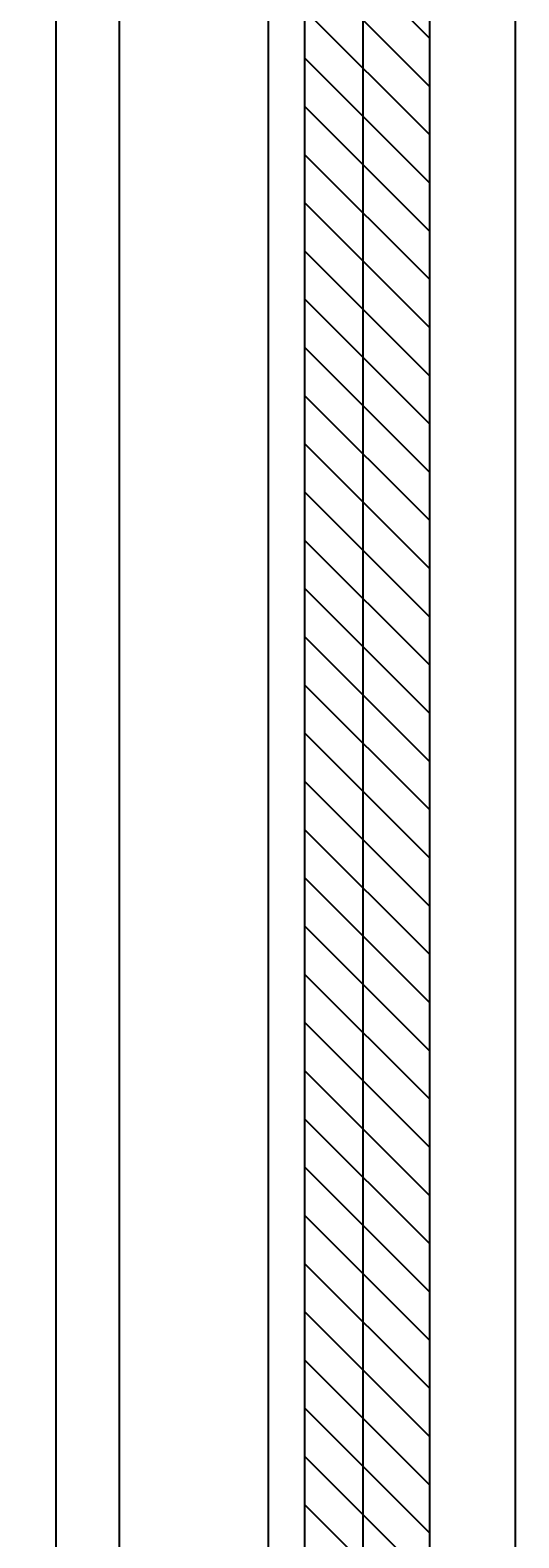
# Model space of a CAD drawing. Units: millimetres. Extents: x -679 to 17940, y -2790 to 6735.
# Drawn here: x 7995 to 8223, y 402 to 1104 of the extents above; entities that cross this region are included whole.
import ezdxf

# ---------------------------------------------------------------- set-up
doc = ezdxf.new("R2010")
doc.units = ezdxf.units.MM
doc.header["$LTSCALE"] = 0.5
for name, color, linetype in [('centerline-Mittellinie', 92, 'Continuous'), ('dimension-Bemassung', 5, 'Continuous'), ('hatching-Schraffur', 5, 'Continuous'), ('outline-Körperkante', 7, 'Continuous')]:
    doc.layers.add(name, color=color, linetype=linetype)
doc.styles.add('Text_5', font='arial.ttf', dxfattribs={"height": 5})
doc.dimstyles.new('Details', dxfattribs={"dimtxt": 5, "dimasz": 6, "dimexe": 1.25, "dimexo": 0.625, "dimgap": 2, "dimtad": 1, "dimdec": 1, "dimtxsty": 'Text_5', "dimcen": 2.5, "dimadec": 0, "dimazin": 0, "dimtfac": 1, "dimtdec": 1, "dimtmove": 0, "dimatfit": 3, "dimfxl": 1, "dimarcsym": 0})

# ---------------------------------------------------------------- blocks, each defined once
blk = doc.blocks.new('*D18')
at = {"layer": 'Defpoints', "color": 0, "transparency": 16777216}
for p in [(8048.69448227039, 2099.999970306842), (8036.58427556206, -2.969315320440853e-05), (8095.712295861307, -2.969315319490001e-05)]:
    blk.add_point(p, dxfattribs=at)
at = {"layer": 'dimension-Bemassung', "color": 0, "lineweight": -2, "transparency": 16777216}
for p, q in [((8048.06948227039, 2099.999970306842), (8035.334275562059, 2099.999970306842)), ((8036.584275562059, 2089.999970306842), (8036.58427556206, 9.999970306846798)), ((8095.087295861307, -2.969315319500052e-05), (8035.33427556206, -2.969315320460954e-05))]:
    blk.add_line(p, q, dxfattribs=at)
at = {"layer": 'dimension-Bemassung', "color": 0, "transparency": 16777216}
for points in [[(8034.917608895392, 2089.999970306842), (8038.250942228726, 2089.999970306842), (8036.584275562059, 2099.999970306842)], [(8034.917608895393, 9.999970306846796), (8038.250942228727, 9.999970306846798), (8036.58427556206, -2.969315320440853e-05)]]:
    blk.add_solid(points, dxfattribs=at)
at = {"layer": 'dimension-Bemassung', "color": 0, "transparency": 16777216, "insert": (8029.584275562058, 2071.558278783268), "char_height": 5, "width": 77.56502148669995, "attachment_point": 5, "rotation": 90, "style": 'Text_5'}
blk.add_mtext('{\\H2x;DH }', dxfattribs=at)
blk = doc.blocks.new('*D19')
at = {"layer": 'Defpoints', "color": 0, "transparency": 16777216}
for p in [(8172.016234754985, 2142.99993760678), (8167.074813398747, 2.999937606779603), (8220.933571817108, 2.999937606779612)]:
    blk.add_point(p, dxfattribs=at)
at = {"layer": 'dimension-Bemassung', "color": 0, "lineweight": -2, "transparency": 16777216}
for p, q in [((8172.641234754985, 2142.99993760678), (8222.183571817108, 2142.99993760678)), ((8220.933571817108, 2132.99993760678), (8220.933571817108, 12.99993760677962)), ((8167.699813398747, 2.999937606779603), (8222.183571817108, 2.999937606779612))]:
    blk.add_line(p, q, dxfattribs=at)
at = {"layer": 'dimension-Bemassung', "color": 0, "transparency": 16777216}
for points in [[(8219.266905150442, 2132.99993760678), (8222.600238483774, 2132.99993760678), (8220.933571817108, 2142.99993760678)], [(8219.266905150442, 12.99993760677961), (8222.600238483774, 12.99993760677962), (8220.933571817108, 2.999937606779612)]]:
    blk.add_solid(points, dxfattribs=at)
at = {"layer": 'dimension-Bemassung', "color": 0, "transparency": 16777216, "insert": (8213.933571817106, 2072.257261864026), "char_height": 5, "width": 0.4571428571428572, "attachment_point": 5, "rotation": 90, "style": 'Text_5'}
blk.add_mtext('{\\H2x;FH  }', dxfattribs=at)
blk = doc.blocks.new('*D21')
at = {"layer": 'Defpoints', "color": 0, "transparency": 16777216}
for p in [(8005.200230121242, 2115.999970306847), (8007.126114232148, -2.969315320397648e-05), (8063.567511581795, -2.969315319490001e-05)]:
    blk.add_point(p, dxfattribs=at)
at = {"layer": 'dimension-Bemassung', "color": 0, "lineweight": -2, "transparency": 16777216}
for p, q in [((8005.825230121242, 2115.999970306847), (8008.376114232147, 2115.999970306847)), ((8007.126114232147, 2105.999970306847), (8007.126114232148, 9.999970306846798)), ((8062.942511581795, -2.969315319500052e-05), (8005.876114232148, -2.96931532041775e-05))]:
    blk.add_line(p, q, dxfattribs=at)
at = {"layer": 'dimension-Bemassung', "color": 0, "transparency": 16777216}
for points in [[(8005.45944756548, 2105.999970306847), (8008.792780898814, 2105.999970306847), (8007.126114232147, 2115.999970306847)], [(8005.459447565481, 9.999970306846798), (8008.792780898815, 9.999970306846798), (8007.126114232148, -2.969315320397648e-05)]]:
    blk.add_solid(points, dxfattribs=at)
at = {"layer": 'dimension-Bemassung', "color": 0, "transparency": 16777216, "insert": (8000.126114232146, 2071.241200895085), "char_height": 5, "width": 67.7371404706081, "attachment_point": 5, "rotation": 90, "style": 'Text_5'}
blk.add_mtext('{\\H2x;LH  }', dxfattribs=at)
blk = doc.blocks.new('Antriebsquerschnitt 2353')
at = {"layer": 'centerline-Mittellinie', "lineweight": 25, "ltscale": 0.5}
blk.add_line((334.0000009199874, 2289.999970306845), (334.0000009199874, 0), dxfattribs=at)
blk = doc.blocks.new('SR Türflügel HERM 01')
at = {"layer": 'hatching-Schraffur', "ltscale": 0.5}
h = blk.add_hatch(dxfattribs=at)
h.set_pattern_fill('ANSI31', color=256, scale=5, angle=270)
h.set_pattern_definition([(315, (-17098.22922326413, 0), (11.22532015133644, 11.22532015133644), [])])
h.paths.add_polyline_path([(29, 12.99996729993261), (19, 12.99996729993261), (19, 6.499967299932612), (11.5, 6.499967299932612), (11.5, 46.99996729993261), (-20.29999999999927, 46.99996729993261), (-20.5, 12.99996729993261), (-29, 12.99996729993261), (-29, 2127.999967299931), (-19, 2127.999967299931), (-19, 2139.499967299931), (-11.5, 2139.499967299931), (-11.5, 2098.999967299932), (11.5, 2098.999967299932), (11.5, 2139.499967299931), (19, 2139.499967299931), (19, 2127.999967299931), (29, 2127.999967299931)])
at = {"layer": 'outline-Körperkante', "ltscale": 0.5}
blk.add_lwpolyline([(29, 12.99996729993261), (19, 12.99996729993261), (19, 6.499967299932612), (11.5, 6.499967299932612), (11.5, 46.99996729993261), (-20.29999999999927, 46.99996729993261), (-20.5, 12.99996729993261), (-29, 12.99996729993261), (-29, 2127.999967299931), (-19, 2127.999967299931), (-19, 2139.499967299931), (-11.5, 2139.499967299931), (-11.5, 2098.999967299932), (11.5, 2098.999967299932), (11.5, 2139.499967299931), (19, 2139.499967299931), (19, 2127.999967299931), (29, 2127.999967299931)], close=True, dxfattribs=at)

msp = doc.modelspace()

# ---------------------------------------------------------------- linework, layer by layer
at = {"layer": 'outline-Körperkante'}
msp.add_line((8106.025672911699, -2.96931530101574e-05), (8106.025672911699, 2115.999970306845), dxfattribs=at)

# ---------------------------------------------------------------- block references
at = {"layer": 'outline-Körperkante', "ltscale": 0.5}
for name, p in [('Antriebsquerschnitt 2353', (7816.025674491716, -124.9999999999284)), ('SR Türflügel HERM 01', (8152.016234754981, -2.96931530102e-05))]:
    msp.add_blockref(name, p, dxfattribs=at)

# ---------------------------------------------------------------- dimensions: what is measured, and where the dimension line sits
at = {"layer": 'dimension-Bemassung'}
for base, p1, p2, text, picture, middle in [((8220.933571817108, 2.999937606779612), (8172.016234754981, 2142.999937606779), (8167.074813398744, 2.999937606779602), '{\\H2x;FH  }', '*D19', (8220.933571817106, 2072.257261864026)), ((8007.126114232148, -2.969315320397648e-05), (8005.200230121239, 2115.999970306846), (8063.567511581791, -2.96931531949e-05), '{\\H2x;LH  }', '*D21', (8007.126114232146, 2071.241200895085)), ((8036.58427556206, -2.969315320440853e-05), (8048.694482270386, 2099.999970306842), (8095.712295861304, -2.96931531949e-05), '{\\H2x;DH }', '*D18', (8036.584275562058, 2071.558278783268))]:
    dim = msp.add_linear_dim(base=base, p1=p1, p2=p2, angle=90, text=text, dimstyle='Details', override={"dimasz": 10, "dimdec": 8, "dimtp": 6, "dimtm": 6}, dxfattribs=at)
    dim.commit()
    dim.dimension.update_dxf_attribs({"geometry": picture, "text_midpoint": middle, "dimtype": 160})

doc.saveas('drawing.dxf')
